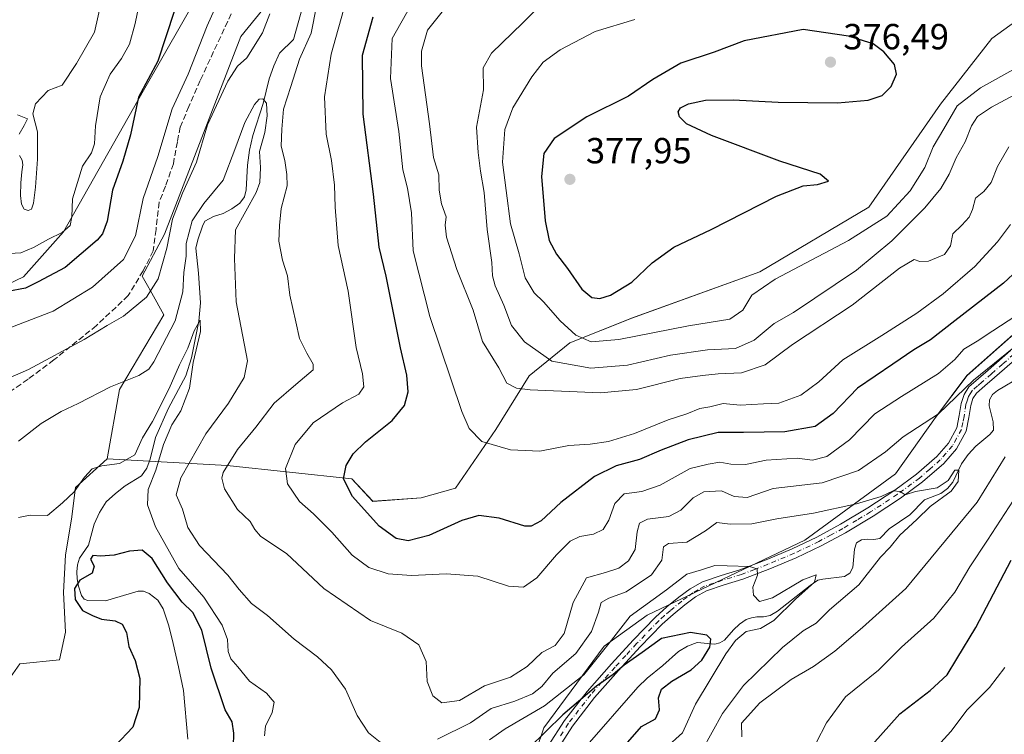
# Model space of a CAD drawing. Units: metres. Extents: x 577158 to 580614, y 4691846 to 4694198.
# Drawn here: x 578155 to 578427, y 4692350 to 4692547 of the extents above; entities that cross this region are included whole.
import ezdxf

# ---------------------------------------------------------------- set-up
doc = ezdxf.new("R2010")
doc.units = ezdxf.units.M
doc.header["$MEASUREMENT"] = 0
doc.linetypes.add('DGN Style 3', pattern=[2.307223, 1.648017, -0.659207])
doc.linetypes.add('DGN Style 4', pattern=[2.638475, 1.318413, -0.659207, 0.001648, -0.659207])
for name, color, linetype, lineweight in [('Arbolado forestal CxS', 92, 'Continuous', 0), ('Camino Cxs', 7, 'Continuous', 0), ('Camino eje', 30, 'DGN Style 4', 13), ('Corriente natural lineal', 142, 'Continuous', 13), ('Curva de nivel maestra', 30, 'Continuous', 30), ('Curva de nivel normal', 30, 'Continuous', 0), ('Espacio natural protegido', 121, 'Continuous', 13), ('Espacio natural protegido CxS', 121, 'Continuous', 0), ('Matorral CxS', 135, 'Continuous', 0), ('Prado CxS', 92, 'Continuous', 0), ('Punto de cota en terreno', 7, 'Continuous', 0), ('Rótulo de punto de cota en terreno', 7, 'Continuous', 0), ('Senda', 7, 'DGN Style 3', 0), ('Suelo desnudo CxS', 253, 'Continuous', 0)]:
    doc.layers.add(name, color=color, linetype=linetype, lineweight=lineweight)
doc.styles.add('Style-Arial', font='txt')

# ---------------------------------------------------------------- blocks, each defined once
blk = doc.blocks.new('*U11')
at = {"layer": 'Suelo desnudo CxS', "color": 253, "linetype": 'Continuous', "lineweight": 0}
for points in [[(578151.5259, 4692363.8441, 327.5087), (578155.3549, 4692369.3139, 327.654), (578166.2949, 4692370.4077, 326.4756), (578167.9359, 4692378.0657, 326.7756), (578167.3891, 4692389.0057, 327.3149), (578167.9361, 4692399.3983, 327.3846), (578169.5773, 4692409.2441, 329.1269), (578170.6713, 4692417.9959, 330.4886), (578179.4003, 4692425.9109, 331.0248), (578212.4723, 4692424.0917, 338.7051), (578246.8543, 4692420.3943, 349.9686), (578252.7061, 4692414.1673, 351.192), (578266.0261, 4692415.0939, 353.2278), (578275.4951, 4692417.8429, 353.0017), (578286.5793, 4692433.9717, 356.5717), (578295.7863, 4692448.7895, 362.0014), (578307.0225, 4692457.9311, 368.8728), (578324.0275, 4692464.6579, 373.2221), (578359.3217, 4692477.5035, 372.5047), (578389.4267, 4692495.3191, 373.4907), (578409.1391, 4692523.7105, 372.9182), (578423.3561, 4692541.8143, 373.7303), (578446.5193, 4692558.6559, 373.4013)], [(578685.6389, 4692657.9895, 365.0943), (578682.0907, 4692633.8645, 365.1031), (578668.6095, 4692615.4159, 365.1515), (578653.0783, 4692611.0179, 366.1487), (578651.2213, 4692599.2323, 365.2061), (578628.6055, 4692597.1375, 365.5792), (578611.6691, 4692587.2359, 364.6109), (578617.6733, 4692574.0219, 362.3811), (578605.4011, 4692554.0531, 360.5714), (578583.5391, 4692538.6605, 358.8564), (578524.6357, 4692516.7513, 354.3525), (578498.2055, 4692500.8855, 351.3433), (578452.1405, 4692480.4875, 344.8866), (578416.4773, 4692448.8841, 343.6979), (578407.8359, 4692437.2573, 341.5284), (578396.7381, 4692421.7623, 338.6148), (578371.7257, 4692403.4229, 333.1759), (578328.3427, 4692382.7757, 330.0854), (578316.4587, 4692374.2539, 333.629), (578299.7975, 4692351.6481, 328.4135), (578292.0391, 4692328.6015, 322.1041)]]:
    blk.add_polyline3d(points, dxfattribs=at)
blk = doc.blocks.new('5PATER')
at = {"layer": 'Prado CxS', "linetype": 'Continuous', "lineweight": 0}
h = blk.add_hatch(color=51, dxfattribs=at)
edge = h.paths.add_edge_path()
edge.add_ellipse((0, 0), major_axis=(-0.11, -0.111), ratio=0.999422, start_angle=0, end_angle=360)

msp = doc.modelspace()

# ---------------------------------------------------------------- linework, layer by layer
at = {"layer": 'Arbolado forestal CxS', "color": 92, "linetype": 'Continuous', "lineweight": 0}
for points in [[(578360.81, 4692620.08, 354.66), (578359.4, 4692620.49, 354.69), (578342.79, 4692615.82, 352.55), (578334.49, 4692613.49, 351.3), (578317.73, 4692608.77, 349.58), (578286.17, 4692599.19, 346.34), (578262.18, 4692592.31, 346.57), (578247.82, 4692581.19, 343.9), (578216.26, 4692542.37, 342.55), (578195.21, 4692487.9, 342.11), (578189.11, 4692476.33, 342.81), (578190.2, 4692474.36, 341.95), (578191.75, 4692471.59, 340.93), (578195.05, 4692465.65, 338.21), (578182.8, 4692445.05, 335.29), (578179.4, 4692425.91, 331.02)], [(578651.22, 4692599.23, 365.21), (578628.61, 4692597.14, 365.58), (578611.67, 4692587.24, 364.61), (578617.67, 4692574.02, 362.38), (578605.4, 4692554.05, 360.57), (578583.54, 4692538.66, 358.86), (578524.64, 4692516.75, 354.35), (578498.21, 4692500.89, 351.34), (578452.14, 4692480.49, 344.89), (578416.48, 4692448.88, 343.7), (578407.84, 4692437.26, 341.53), (578396.74, 4692421.76, 338.61), (578371.73, 4692403.42, 333.18), (578328.34, 4692382.78, 330.09), (578316.46, 4692374.25, 333.63), (578299.8, 4692351.65, 328.41), (578292.04, 4692328.6, 322.1)], [(578247.82, 4692581.19, 343.9), (578216.26, 4692542.37, 342.55), (578195.21, 4692487.9, 342.11), (578189.11, 4692476.33, 342.81), (578190.2, 4692474.36, 341.95), (578191.75, 4692471.59, 340.93), (578195.05, 4692465.65, 338.21), (578182.8, 4692445.05, 335.29), (578179.4, 4692425.91, 331.02), (578170.67, 4692418, 330.49), (578169.58, 4692409.24, 329.13), (578167.94, 4692399.4, 327.38), (578167.39, 4692389.01, 327.31), (578167.94, 4692378.07, 326.78), (578166.29, 4692370.41, 326.48), (578155.35, 4692369.31, 327.65), (578151.53, 4692363.84, 327.51)], [(578292.04, 4692328.6, 322.1), (578299.8, 4692351.65, 328.41), (578316.46, 4692374.25, 333.63), (578328.34, 4692382.78, 330.09), (578371.73, 4692403.42, 333.18), (578396.74, 4692421.76, 338.61), (578407.84, 4692437.26, 341.53), (578416.48, 4692448.88, 343.7), (578452.14, 4692480.49, 344.89)], [(578151.53, 4692363.84, 327.51), (578155.35, 4692369.31, 327.65), (578166.29, 4692370.41, 326.48), (578167.94, 4692378.07, 326.78), (578167.39, 4692389.01, 327.31), (578167.94, 4692399.4, 327.38), (578169.58, 4692409.24, 329.13), (578170.67, 4692418, 330.49), (578179.4, 4692425.91, 331.02)]]:
    msp.add_polyline3d(points, dxfattribs=at)
at = {"layer": 'Camino Cxs', "color": 7, "linetype": 'Continuous', "lineweight": 0}
for points in [[(578301.04, 4692346.7, 324.15), (578305.52, 4692353.7, 325.62), (578311.72, 4692361.72, 327.51), (578318.44, 4692369.32, 327.65), (578324.42, 4692375.85, 327.08), (578330.6, 4692382.18, 327.2), (578333.72, 4692385.02, 327.93), (578337, 4692387.69, 328.03), (578340.14, 4692390.05, 328.68), (578343.53, 4692391.97, 328.75), (578348.68, 4692393.68, 329.2), (578353.84, 4692395.24, 330.04), (578361.08, 4692398.04, 331.05), (578368.3, 4692401.06, 332.03), (578375.06, 4692404.31, 332.86), (578381.61, 4692407.85, 333.52), (578389.17, 4692412.39, 334.64), (578396.59, 4692417.25, 335.64), (578402.55, 4692421.65, 336.49), (578408.17, 4692426.53, 337.02), (578411.36, 4692430.21, 337.57), (578413.68, 4692434.47, 338.25), (578414.35, 4692437.82, 338.94), (578414.89, 4692441.19, 339.69), (578415.67, 4692443.64, 340.2), (578417, 4692445.73, 340.53), (578419.66, 4692448.04, 340.49), (578422.32, 4692450.34, 340.58), (578428.51, 4692455.77, 341.19)], [(578301.04, 4692346.7, 324.15), (578305.52, 4692353.7, 325.62), (578311.72, 4692361.72, 327.51), (578318.44, 4692369.32, 327.65), (578324.42, 4692375.85, 327.08), (578330.6, 4692382.18, 327.2), (578333.72, 4692385.02, 327.93), (578337, 4692387.69, 328.03), (578340.14, 4692390.05, 328.68), (578343.53, 4692391.97, 328.75), (578348.68, 4692393.68, 329.2), (578353.84, 4692395.24, 330.04), (578361.08, 4692398.04, 331.05), (578368.3, 4692401.06, 332.03), (578375.06, 4692404.31, 332.86), (578381.61, 4692407.85, 333.52), (578389.17, 4692412.39, 334.64), (578396.59, 4692417.25, 335.64), (578402.55, 4692421.65, 336.49), (578408.17, 4692426.53, 337.02), (578411.36, 4692430.21, 337.57), (578413.68, 4692434.47, 338.25), (578414.35, 4692437.82, 338.94), (578414.89, 4692441.19, 339.69), (578415.67, 4692443.64, 340.2), (578417, 4692445.73, 340.53), (578419.66, 4692448.04, 340.49), (578422.32, 4692450.34, 340.58), (578428.51, 4692455.77, 341.19)], [(578430.28, 4692453.76, 340.05), (578424.07, 4692448.32, 339.31), (578421.41, 4692446.02, 339.2), (578419.06, 4692443.97, 339.19), (578418.12, 4692442.5, 338.77), (578417.51, 4692440.57, 338.53), (578416.99, 4692437.34, 338.14), (578416.22, 4692433.55, 337.72), (578413.58, 4692428.67, 336.98), (578410.07, 4692424.64, 336.51), (578404.22, 4692419.55, 336.05), (578398.12, 4692415.05, 335.2), (578390.59, 4692410.12, 334.21), (578382.94, 4692405.52, 333.18), (578376.27, 4692401.92, 332.38), (578369.4, 4692398.62, 331.52), (578362.08, 4692395.56, 330.73), (578354.71, 4692392.7, 329.37), (578349.49, 4692391.12, 328.69), (578344.62, 4692389.51, 328.14), (578341.61, 4692387.81, 327.5), (578338.66, 4692385.58, 327.32), (578335.47, 4692382.98, 326.74), (578332.46, 4692380.25, 326.16), (578326.37, 4692374.01, 325.8), (578320.43, 4692367.53, 325.75), (578313.78, 4692360.01, 325.5), (578307.71, 4692352.16, 324.06), (578303.32, 4692345.29, 323.29)], [(578430.28, 4692453.76, 340.05), (578424.07, 4692448.32, 339.31), (578421.41, 4692446.02, 339.2), (578419.06, 4692443.97, 339.19), (578418.12, 4692442.5, 338.77), (578417.51, 4692440.57, 338.53), (578416.99, 4692437.34, 338.14), (578416.22, 4692433.55, 337.72), (578413.58, 4692428.67, 336.98), (578410.07, 4692424.64, 336.51), (578404.22, 4692419.55, 336.05), (578398.12, 4692415.05, 335.2), (578390.59, 4692410.12, 334.21), (578382.94, 4692405.52, 333.18), (578376.27, 4692401.92, 332.38), (578369.4, 4692398.62, 331.52), (578362.08, 4692395.56, 330.73), (578354.71, 4692392.7, 329.37), (578349.49, 4692391.12, 328.69), (578344.62, 4692389.51, 328.14), (578341.61, 4692387.81, 327.5), (578338.66, 4692385.58, 327.32), (578335.47, 4692382.98, 326.74), (578332.46, 4692380.25, 326.16), (578326.37, 4692374.01, 325.8), (578320.43, 4692367.53, 325.75), (578313.78, 4692360.01, 325.5), (578307.71, 4692352.16, 324.06), (578303.32, 4692345.29, 323.29)]]:
    msp.add_polyline3d(points, dxfattribs=at)
at = {"layer": 'Camino eje', "color": 30, "linetype": 'DGN Style 4', "lineweight": 13}
msp.add_polyline3d([(578429.4, 4692454.77, 340.58), (578426.3, 4692452.05, 340.14), (578423.2, 4692449.33, 339.89), (578420.54, 4692447.03, 339.76), (578419.36, 4692446.01, 339.84), (578418.03, 4692444.85, 339.77), (578417.37, 4692443.81, 339.49), (578416.9, 4692443.07, 339.38), (578416.51, 4692441.85, 339.17), (578416.2, 4692440.88, 339.09), (578415.67, 4692437.58, 338.52), (578415.34, 4692435.91, 338.28), (578414.95, 4692434.01, 337.96), (578413.63, 4692431.57, 337.57), (578412.47, 4692429.44, 337.21), (578410.72, 4692427.43, 336.97), (578409.12, 4692425.59, 336.74), (578406.2, 4692423.04, 336.36), (578403.39, 4692420.6, 336.26), (578397.36, 4692416.15, 335.31), (578389.88, 4692411.26, 334.4), (578386.1, 4692408.99, 333.93), (578382.28, 4692406.69, 333.27), (578379, 4692404.92, 333.03), (578375.67, 4692403.12, 332.53), (578368.85, 4692399.84, 331.75), (578361.58, 4692396.8, 330.79), (578357.96, 4692395.4, 330.37), (578354.28, 4692393.97, 329.68), (578349.09, 4692392.4, 328.69), (578346.65, 4692391.6, 328.54), (578344.08, 4692390.74, 328.41), (578342.38, 4692389.78, 328.1), (578340.88, 4692388.93, 328.04), (578339.31, 4692387.75, 327.69), (578337.83, 4692386.64, 327.49), (578334.6, 4692384, 327.26), (578333.09, 4692382.64, 326.65), (578331.53, 4692381.22, 326.63), (578325.4, 4692374.93, 326.4), (578322.41, 4692371.67, 326.27), (578319.44, 4692368.43, 326.65), (578312.75, 4692360.87, 326.47), (578306.62, 4692352.93, 324.75), (578304.38, 4692349.43, 324.27)], dxfattribs=at)
at = {"layer": 'Corriente natural lineal', "color": 142, "linetype": 'Continuous', "lineweight": 13}
for points in [[(578235.52, 4692558.42, 339.74), (578230.83, 4692541.54, 337.96), (578226.93, 4692537.83, 337.34), (578225.33, 4692534.34, 337.16), (578224.11, 4692530.73, 337.16), (578222.45, 4692523.94, 336.29), (578219.56, 4692515.11, 335.27), (578218.71, 4692511.03, 334.93), (578218.09, 4692506.92, 334.49), (578217.77, 4692500.13, 333.33), (578217.25, 4692498.15, 333), (578216.04, 4692496.42, 333.38), (578213.77, 4692494.83, 333.59), (578211.37, 4692493.61, 333.6), (578208.73, 4692492.79, 334.06), (578206.38, 4692491.43, 334.89), (578205.71, 4692490.05, 335.06), (578204.41, 4692486.34, 335.41), (578203.88, 4692484.01, 335.75), (578204.59, 4692477.1, 334.6), (578205.16, 4692468.9, 332.88), (578204.74, 4692463.87, 332.71), (578202.7, 4692453.76, 331.45), (578201.13, 4692448.81, 330.78), (578196.33, 4692439.91, 330.75), (578192.75, 4692431.78, 330.1), (578191.28, 4692425.77, 329.36), (578190.36, 4692423.33, 329.19), (578188.91, 4692421.22, 329.09), (578184.43, 4692418.41, 328.36), (578181.69, 4692416.36, 327.84), (578179.18, 4692413.99, 327.44), (578177.28, 4692411.07, 326.73), (578175.85, 4692407.85, 326.54), (578174.32, 4692402.09, 325.91), (578171.82, 4692398.5, 325.67), (578171.28, 4692396.63, 325.67), (578171.05, 4692394.73, 325.84), (578171.11, 4692392.75, 325.9), (578171.5, 4692390.76, 325.74), (578172.35, 4692388.19, 325.33), (578173.04, 4692387.2, 325.12), (578174.06, 4692386.79, 324.87), (578178.99, 4692386.73, 323.51), (578188.01, 4692389.42, 322.05), (578189.48, 4692389.42, 321.99), (578190.96, 4692388.78, 321.7), (578193.35, 4692386.93, 321.46), (578194.86, 4692384.55, 321.61), (578196.38, 4692379.79, 320.98), (578197.61, 4692374.95, 320.74), (578199.12, 4692368.51, 321.55), (578200.43, 4692362.02, 320.93), (578201.64, 4692348.52, 320.59)], [(578431.44, 4692448.59, 339.06), (578424.88, 4692444.71, 338.88), (578423.5, 4692443.64, 338.73), (578422.64, 4692442.21, 338.44), (578422.6, 4692440.55, 338.3), (578423.66, 4692436.13, 337.85), (578423.79, 4692433.76, 337.31), (578422.79, 4692432.59, 336.87), (578418.92, 4692429.35, 337), (578416.81, 4692427.06, 336.71), (578414.96, 4692424.55, 336.53), (578412.59, 4692419.43, 335.85), (578411.07, 4692417.74, 335.53), (578409.26, 4692416.36, 335.39), (578404.78, 4692414.57, 334.94), (578400.75, 4692410.47, 334.57), (578394.99, 4692406.57, 333.88), (578392.43, 4692403.88, 333.14), (578390.76, 4692403.66, 333.06), (578389.04, 4692403.69, 333.03), (578387.38, 4692403.52, 332.96), (578386.03, 4692402.73, 332.81), (578385.5, 4692401.01, 332.74), (578385, 4692395.94, 332.78), (578384.18, 4692394.35, 332.74), (578382.7, 4692393.45, 332.43), (578376.76, 4692392.74, 331.4), (578375.4, 4692392.42, 331.19), (578373.25, 4692390.99, 330.83), (578364.19, 4692383.89, 329.81), (578362.22, 4692382.63, 329.31), (578360.41, 4692382.33, 329.18), (578358.51, 4692382.31, 329.04), (578357.04, 4692382.03, 329.03), (578355.63, 4692381.54, 329.09), (578353.78, 4692380.26, 329.06), (578352.11, 4692378.73, 328.78), (578349.61, 4692375.91, 328.2), (578348.33, 4692375.15, 327.63), (578346.92, 4692374.76, 326.96), (578342.12, 4692375.27, 325.6), (578339.42, 4692374.26, 325.01), (578336.94, 4692372.71, 324.57), (578332.59, 4692368.87, 324.2), (578328.3, 4692365.35, 323.78), (578325.72, 4692362.88, 323.27), (578311.15, 4692346.15, 322.28)]]:
    msp.add_polyline3d(points, dxfattribs=at)
at = {"layer": 'Curva de nivel maestra', "color": 30, "linetype": 'Continuous', "lineweight": 30, "flags": 128}
for points, elevation in [([(578197.9, 4692549.3), (578193.37, 4692535.63), (578188.04, 4692525.63), (578185.87, 4692515.3), (578183.78, 4692507.97), (578180.86, 4692499.97), (578179.39, 4692491.46), (578178.17, 4692488), (578176.64, 4692486.18), (578167.82, 4692478.71), (578160.39, 4692474.71), (578156.93, 4692473.01), (578152.07, 4692472.1)], 350), ([(578438.38, 4692485.41), (578426.56, 4692474.38), (578413.08, 4692463.96), (578406.4, 4692458.72), (578401.78, 4692456), (578396.04, 4692451.97), (578386.29, 4692445.41), (578379.62, 4692438.4), (578374.62, 4692434.85), (578366.29, 4692433.38), (578354.86, 4692433.16), (578347.91, 4692433.18), (578339.61, 4692431.09), (578332.15, 4692428.31), (578326.16, 4692425.72), (578319.77, 4692423.97), (578313.76, 4692421.05), (578304.52, 4692413.82), (578299.1, 4692408.78), (578296.33, 4692407.31), (578294.57, 4692407.3), (578287.49, 4692409.51), (578281.88, 4692410.23), (578277.2, 4692408.88), (578268.1, 4692404.78), (578262.37, 4692403.28), (578259.08, 4692403.92), (578254.37, 4692407.29), (578247.06, 4692415.51), (578244.61, 4692420.35), (578245.34, 4692424.07), (578247.27, 4692427.31), (578250.63, 4692430.56), (578258.02, 4692436.48), (578261.39, 4692440.64), (578262.44, 4692444.35), (578262.08, 4692448.97), (578260.33, 4692456.47), (578256.35, 4692476.3), (578254.45, 4692484.28), (578252.84, 4692498.91), (578250.03, 4692520.95), (578249.8, 4692537.22), (578252.78, 4692547.86)], 350), ([(578315.28, 4692470.16), (578318.2, 4692471.01), (578324.07, 4692474.65), (578329.72, 4692479.98), (578335.69, 4692484.25), (578345.96, 4692489.2), (578363.96, 4692498.37), (578371.29, 4692501.21), (578375.29, 4692501.54), (578378.3, 4692502.5), (578376.01, 4692504.44), (578364.84, 4692507.98), (578346.04, 4692515.05), (578339.13, 4692518.3), (578337.23, 4692520.2), (578336.82, 4692521.62), (578337.52, 4692522.73), (578339.74, 4692523.8), (578344.43, 4692524.83), (578352.04, 4692524.95), (578364.42, 4692524.24), (578380.79, 4692524.13), (578389.24, 4692524.86), (578393.12, 4692526.15), (578395.6, 4692528.59), (578397.06, 4692532.03), (578396.49, 4692534.71), (578393.59, 4692538.21), (578390.64, 4692540.37), (578383.83, 4692542.5), (578371.29, 4692544.3), (578355.06, 4692541.16), (578346.78, 4692538.04), (578337.62, 4692535.08), (578329.84, 4692530.55), (578323.11, 4692525.98), (578311.71, 4692520.21), (578302.66, 4692514.27), (578299.81, 4692510.13), (578299.21, 4692503.82), (578300.17, 4692491.56), (578301.29, 4692486.12), (578303.32, 4692482.37), (578306.35, 4692478.36), (578310.33, 4692472.67), (578313.08, 4692470.4), (578315.28, 4692470.16)], 375), ([(578214.28, 4692346.58), (578214.34, 4692350.22), (578213.9, 4692353.37), (578211.92, 4692356.66), (578208.06, 4692368.11), (578205.49, 4692378.64), (578203.08, 4692383.5), (578200.14, 4692386.33), (578196.02, 4692391.7), (578191.86, 4692398.42), (578189.03, 4692400.73), (578185.54, 4692400.46), (578181.36, 4692399.31), (578177.63, 4692399.01), (578175.47, 4692399.23), (578174.8, 4692398.18), (578175.86, 4692396.31), (578175.26, 4692394.33), (578171.92, 4692392.39), (578170.44, 4692390.15), (578170.62, 4692387.13), (578172.66, 4692384.01), (578175.42, 4692382.64), (578177.86, 4692381.68), (578181.65, 4692381.2), (578183.57, 4692380.3), (578184.74, 4692377.97), (578185.38, 4692374.1), (578187.16, 4692370.26), (578188.41, 4692365.31), (578188.28, 4692357.29), (578186.49, 4692351.88), (578181.63, 4692346.7)], 325), ([(578390.29, 4692347), (578397.96, 4692355.55), (578406.3, 4692361.94), (578411.03, 4692366.34), (578413.68, 4692370.68), (578418.87, 4692379.32), (578428.69, 4692397.98)], 350), ([(578322.34, 4692346.98), (578326.7, 4692352.04), (578330.57, 4692354.21), (578331.66, 4692356.62), (578331.46, 4692359.98), (578332.23, 4692362.31), (578335.11, 4692364.59), (578340.47, 4692367.71), (578343.4, 4692370.39), (578345.54, 4692373.93), (578345.89, 4692376.13), (578344.74, 4692377.29), (578340.29, 4692378), (578332.29, 4692376.34), (578326.96, 4692372.49), (578321.96, 4692369.01), (578318.96, 4692366.39), (578314.29, 4692363.21), (578305.08, 4692355.26), (578295.68, 4692346.11)], 325)]:
    msp.add_lwpolyline(points, dxfattribs=dict(at, elevation=elevation))
at = {"layer": 'Curva de nivel normal', "color": 30, "linetype": 'Continuous', "lineweight": 0, "flags": 128}
for points, elevation in [([(578151.04, 4692482.44), (578155.66, 4692482.73), (578159.1, 4692484.17), (578163.24, 4692486.52), (578167, 4692488.29), (578169.2, 4692490.28), (578169.68, 4692492.63), (578169.91, 4692497.63), (578172.6, 4692506.63), (578175.12, 4692510.3), (578175.96, 4692512.75), (578176.2, 4692517.76), (578177.45, 4692525.75), (578180.24, 4692531.97), (578183.42, 4692536.3), (578185.56, 4692540.3), (578187.11, 4692545.96), (578189.72, 4692558.46)], 355), ([(578211.49, 4692555.43), (578206.98, 4692545.33), (578201.72, 4692532.02), (578197.38, 4692522.43), (578193.41, 4692509.34), (578189.38, 4692497.72), (578187.19, 4692487.44), (578183.96, 4692480.92), (578175.36, 4692473.23), (578164.56, 4692466.67), (578151.42, 4692461.56)], 345), ([(578155.3, 4692509.53), (578156.03, 4692508.3), (578156.2, 4692506.97), (578155.91, 4692505.08), (578155.58, 4692502.07), (578155.51, 4692498.58), (578155.81, 4692496.13), (578156.58, 4692494.81), (578157.62, 4692494.4), (578158.52, 4692494.81), (578159.14, 4692496.41), (578159.69, 4692500.8), (578160.2, 4692508.57), (578160.21, 4692516.08), (578158.97, 4692521.03), (578159.63, 4692523.85), (578163.13, 4692527.48), (578167.03, 4692528.99), (578171, 4692534.92), (578175.94, 4692543.58), (578177.73, 4692551.74)], 360), ([(578429.95, 4692465.33), (578423.61, 4692461.25), (578419.28, 4692458.34), (578415.61, 4692456.11), (578413.1, 4692453.26), (578408.58, 4692449.45), (578398.45, 4692443.13), (578391.07, 4692438.35), (578384.08, 4692431.09), (578377.88, 4692426.52), (578373.89, 4692425.51), (578369.69, 4692426.04), (578361.15, 4692425.49), (578355.44, 4692424.36), (578351.41, 4692424.38), (578348.3, 4692424.96), (578345.13, 4692424.41), (578340.18, 4692423.25), (578331.87, 4692418.64), (578326.85, 4692416.87), (578321.96, 4692416.21), (578319.36, 4692413.56), (578317.75, 4692408.94), (578316.21, 4692406.4), (578313.52, 4692405.07), (578309.72, 4692404.49), (578307.06, 4692403.18), (578303.35, 4692399.44), (578297.86, 4692393.03), (578294.2, 4692390.52), (578290.09, 4692390.76), (578281.6, 4692393.57), (578272.86, 4692394.2), (578263.36, 4692393.7), (578256.93, 4692394.18), (578251.58, 4692395.92), (578246.94, 4692399.36), (578241.32, 4692405.7), (578236.34, 4692410.68), (578232.48, 4692414.16), (578229.15, 4692419.04), (578228.61, 4692423.19), (578231.23, 4692429.87), (578236.25, 4692435.87), (578244.3, 4692441.36), (578248.82, 4692443.77), (578250.17, 4692445.74), (578249.79, 4692449.33), (578248.08, 4692456.57), (578245.84, 4692472.19), (578243.14, 4692484.77), (578242.29, 4692495.36), (578242.08, 4692501.41), (578241.23, 4692508.19), (578239.83, 4692515.49), (578239.32, 4692525.77), (578241.21, 4692537.57), (578245.26, 4692551.96)], 345), ([(578273.24, 4692551.04), (578267.71, 4692544.16), (578266.09, 4692538.37), (578266.12, 4692534.3), (578268.32, 4692518.3), (578269.41, 4692508.98), (578270.89, 4692504.26), (578270.97, 4692499.97), (578271.6, 4692496.27), (578272.87, 4692492.67), (578272.63, 4692490.31), (578272.96, 4692487.02), (578275.8, 4692478.15), (578280.3, 4692466.91), (578282.9, 4692458.27), (578287.44, 4692450.98), (578289.6, 4692446.77), (578292.26, 4692445.4), (578296.01, 4692444.94), (578315.4, 4692444.1), (578325.36, 4692445.03), (578337.38, 4692448.02), (578343.56, 4692448.84), (578347.86, 4692449.31), (578354.28, 4692449.66), (578360.86, 4692451.8), (578368.33, 4692457.47), (578384.81, 4692468.3), (578397.83, 4692478.45), (578401.95, 4692480.86), (578403.43, 4692480.32), (578405.9, 4692480.46), (578410.24, 4692482.26), (578411.93, 4692484.63), (578412.56, 4692487.96), (578415.06, 4692490.34), (578417.08, 4692492.54), (578417.99, 4692494.69), (578418.85, 4692497.84), (578421.14, 4692499.68), (578423.16, 4692502.1), (578424.89, 4692506.53), (578427.97, 4692511.97)], 360), ([(578300.39, 4692552.51), (578293.99, 4692546.19), (578285.35, 4692537.77), (578283.12, 4692533.74), (578283.16, 4692527.71), (578281.28, 4692517.4), (578281.71, 4692510.44), (578282.33, 4692505.23), (578283.4, 4692499.41), (578284.18, 4692489.19), (578285.47, 4692480.1), (578285.7, 4692476.39), (578286.43, 4692473.63), (578288.76, 4692468.3), (578290.9, 4692462.7), (578294.44, 4692458.16), (578302.02, 4692452.85), (578312.77, 4692450.91), (578322.88, 4692451.7), (578334.77, 4692454.49), (578344.96, 4692456), (578352.62, 4692456.3), (578357.79, 4692458.66), (578363.27, 4692463.19), (578368.66, 4692466.3), (578386.04, 4692477.92), (578395.76, 4692485.99), (578404.87, 4692495.18), (578409.29, 4692500.43), (578411.6, 4692504.45), (578413.5, 4692508.91), (578415.94, 4692513.32), (578417.74, 4692517.78), (578419.34, 4692520.3), (578423.19, 4692522.92), (578432.35, 4692527.79)], 365), ([(578224.25, 4692548.65), (578222.28, 4692543.42), (578217.92, 4692536.52), (578215.36, 4692534.21), (578212.69, 4692530.12), (578207.11, 4692518.05), (578204.04, 4692507.7), (578200.15, 4692499.18), (578197.43, 4692492.05), (578195.9, 4692484.01), (578193.46, 4692475.58), (578190.3, 4692470.45), (578183.97, 4692465.23), (578179.42, 4692462.69), (578173.12, 4692458.85), (578157.76, 4692450.58), (578149.86, 4692447.18)], 340), ([(578429.4, 4692456.6), (578418.3, 4692447.61), (578408.62, 4692438.31), (578398.92, 4692431.98), (578394.04, 4692427.83), (578386.6, 4692422.72), (578376.52, 4692419.3), (578363.06, 4692417.75), (578355.84, 4692415.2), (578352.31, 4692415.53), (578348.79, 4692417.06), (578343.96, 4692416.81), (578340.96, 4692415.14), (578337.62, 4692411.72), (578334.29, 4692410.01), (578328.41, 4692409.23), (578326.15, 4692408.17), (578325.54, 4692405.76), (578325.03, 4692400.91), (578323.18, 4692397.8), (578320.48, 4692395.73), (578316.85, 4692394.57), (578311.56, 4692393.07), (578307.9, 4692386.3), (578305.38, 4692377.72), (578302.98, 4692374.44), (578299.27, 4692372.5), (578295.18, 4692368.62), (578290.6, 4692365.63), (578283.44, 4692363.24), (578276.52, 4692359.23), (578271.69, 4692358.56), (578269.2, 4692360.5), (578267.68, 4692364.44), (578267.34, 4692370.02), (578265.39, 4692374.6), (578260.67, 4692377.76), (578252.01, 4692381.28), (578239.18, 4692390.09), (578228.84, 4692399.75), (578224.85, 4692402.48), (578221.72, 4692404.53), (578220.13, 4692406.4), (578218.87, 4692408.57), (578215.32, 4692411.9), (578211.79, 4692417.61), (578211.02, 4692420.58), (578211.4, 4692422.15), (578215.36, 4692428.46), (578220.43, 4692434.6), (578225.5, 4692441.26), (578231.42, 4692446.37), (578236.25, 4692450.49), (578236.22, 4692451.98), (578234.48, 4692455.03), (578232.45, 4692459.12), (578231.46, 4692463.7), (578229.76, 4692471.06), (578229.18, 4692476.36), (578227.75, 4692480.67), (578226.72, 4692485.97), (578226.96, 4692490.3), (578227.36, 4692494.97), (578229.02, 4692501.23), (578228.96, 4692504.35), (578228.45, 4692508.18), (578227.41, 4692512.18), (578227.57, 4692516.85), (578228.06, 4692522.37), (578230.08, 4692528.63), (578232.48, 4692536.14), (578235.7, 4692543.32), (578237.14, 4692550.8)], 340), ([(578263.16, 4692550.94), (578257.99, 4692541.89), (578257.5, 4692530.84), (578259.82, 4692516.23), (578260.97, 4692505.63), (578262.24, 4692500.6), (578263.31, 4692493.79), (578263.78, 4692483.3), (578268.35, 4692465.2), (578277.24, 4692438.95), (578279.27, 4692434.24), (578282.69, 4692430.71), (578290.66, 4692428.34), (578298.75, 4692428.05), (578306.75, 4692429.56), (578312.6, 4692429.94), (578317.66, 4692430.72), (578324.79, 4692432.86), (578334.08, 4692436.66), (578339.26, 4692438.35), (578342.85, 4692439.78), (578345.6, 4692440.28), (578349.29, 4692441.12), (578353.96, 4692440.68), (578360.37, 4692441.03), (578364.61, 4692441.28), (578370.7, 4692443.43), (578375.62, 4692447.14), (578382.29, 4692453.23), (578392.96, 4692459.9), (578402.62, 4692466.06), (578409.95, 4692471.39), (578418.66, 4692478.99), (578424.91, 4692485.79), (578428.5, 4692490.54)], 355), ([(578324.89, 4692547.13), (578313.92, 4692543.76), (578304.33, 4692538.74), (578299.62, 4692535.28), (578296.46, 4692531.28), (578291.27, 4692522.69), (578289.04, 4692516.72), (578288.38, 4692507.72), (578289.4, 4692499.91), (578290.66, 4692490.68), (578292.97, 4692482.48), (578294.67, 4692475.82), (578297.11, 4692471.69), (578299.71, 4692469.2), (578304.29, 4692463.97), (578308.64, 4692459.98), (578312.86, 4692458.2), (578320.48, 4692458.82), (578339.72, 4692462.55), (578351.08, 4692464.46), (578354.68, 4692466.87), (578357.18, 4692471.08), (578363.62, 4692475.42), (578383.8, 4692486.15), (578394.34, 4692492.86), (578400.8, 4692499.87), (578404.86, 4692506.28), (578407.13, 4692511.97), (578410.09, 4692516.89), (578413.75, 4692523.28), (578420.19, 4692528.28), (578429.91, 4692533.69)], 370), ([(578255.62, 4692347.02), (578251.44, 4692350.28), (578248.36, 4692355.06), (578245.12, 4692362.32), (578241.28, 4692367.72), (578237.39, 4692371.28), (578231, 4692376.17), (578223.63, 4692382.7), (578219.21, 4692385.95), (578215.79, 4692389.81), (578212.66, 4692393.8), (578204.84, 4692401.99), (578201.62, 4692406.93), (578200.22, 4692412.01), (578198.43, 4692415.98), (578199.72, 4692420.68), (578206.64, 4692432.78), (578212.91, 4692441.24), (578217.19, 4692448.31), (578218.12, 4692452.93), (578214.96, 4692469.2), (578214.55, 4692481.2), (578214.82, 4692489.04), (578220.46, 4692499.32), (578221.48, 4692502.16), (578221.69, 4692506.3), (578221.45, 4692510.69), (578222.85, 4692515.91), (578223.56, 4692520.56), (578223.38, 4692524.05), (578222.37, 4692525.21), (578221.33, 4692525.15), (578220.06, 4692523.6), (578217.36, 4692518.67), (578214.61, 4692511.24), (578211.45, 4692502.76), (578206.04, 4692496.31), (578202.9, 4692491.55), (578201.21, 4692485.3), (578201.18, 4692481.8), (578200.53, 4692477.29), (578200.26, 4692471.96), (578198.16, 4692463.94), (578192.3, 4692452.65), (578190.89, 4692450.62), (578188.2, 4692448.86), (578180.36, 4692445.77), (578171.43, 4692441.14), (578166.78, 4692438.93), (578161.22, 4692435.62), (578155, 4692430.78)], 335), ([(578154.68, 4692520.77), (578157.43, 4692519.71), (578156.51, 4692517.81), (578155.19, 4692515.42)], 360), ([(578154.94, 4692409.74), (578158.17, 4692410.33), (578163, 4692410.3), (578167.09, 4692413.8), (578170.35, 4692416.81), (578173.15, 4692420.82), (578175.3, 4692423.11), (578177.93, 4692424), (578182.86, 4692424.61), (578187.05, 4692426.98), (578189.19, 4692431.7), (578191.91, 4692436.23), (578196.55, 4692445.33), (578199.38, 4692451.81), (578201.71, 4692456.43), (578203.4, 4692461.17), (578205.04, 4692464.19), (578205.13, 4692461.04), (578203.17, 4692452.43), (578202.16, 4692445.43), (578199.75, 4692439.09), (578197.28, 4692435.23), (578194.94, 4692429.87), (578192.82, 4692422.8), (578190.69, 4692417.42), (578190.54, 4692413.22), (578192.75, 4692407.09), (578199.14, 4692395.65), (578206.06, 4692387.72), (578211.1, 4692380.04), (578212.6, 4692376.08), (578212.82, 4692372.71), (578213.54, 4692370.7), (578215.43, 4692368.49), (578218.63, 4692364.55), (578223.38, 4692361.26), (578225.45, 4692358.8), (578224.91, 4692355.96), (578223.09, 4692352.11), (578222.83, 4692349.51)], 330), ([(578354.42, 4692349.17), (578354.27, 4692352.94), (578359.34, 4692358.62), (578368.02, 4692365.05), (578374.17, 4692368.58), (578380.08, 4692372.83), (578387.64, 4692379.38), (578399.57, 4692390.16), (578419.28, 4692413.98), (578427.01, 4692426.48)], 340), ([(578343.4, 4692345.35), (578349.04, 4692355.61), (578354.9, 4692363.38), (578365.62, 4692373.86), (578371.28, 4692378.41), (578374.92, 4692380.59), (578378.61, 4692384.26), (578386.62, 4692391.1), (578392.62, 4692398.74), (578395.29, 4692401.57), (578397.96, 4692404.79), (578402.62, 4692409.14), (578406.28, 4692412.76), (578412.08, 4692416.96), (578414.04, 4692419.61), (578414.25, 4692422.79), (578413.16, 4692422.78), (578411.28, 4692419.89), (578408.28, 4692417.93), (578402.29, 4692416.88), (578399.42, 4692415.97), (578398.01, 4692416.88), (578396.16, 4692417.04), (578392.81, 4692415.52), (578386.01, 4692413.48), (578374.16, 4692410.93), (578364.01, 4692409.32), (578357.19, 4692407.93), (578351.22, 4692407.89), (578347.47, 4692408.3), (578344.43, 4692406.04), (578339.24, 4692402.86), (578334.2, 4692402.56), (578332.83, 4692401.62), (578332.36, 4692397.9), (578329.51, 4692393.88), (578322.48, 4692389.18), (578317.7, 4692387.5), (578315.6, 4692386.29), (578314.88, 4692383.59), (578312.97, 4692378.26), (578308.63, 4692372.22), (578302.29, 4692366.73), (578299.29, 4692363.08), (578296.7, 4692361.06), (578291.86, 4692359.05), (578285.29, 4692357.01), (578279.63, 4692353.02), (578270.46, 4692348.6)], 335), ([(578374.86, 4692347.53), (578377.76, 4692353.08), (578382.95, 4692360.27), (578392.04, 4692367.55), (578398.46, 4692373.9), (578407.3, 4692381.92), (578413.1, 4692389.1), (578417.28, 4692396.09), (578422.16, 4692403.43), (578429.28, 4692414.47)], 345), ([(578284.86, 4692348.37), (578289.12, 4692351.38), (578300.02, 4692357.73), (578310.8, 4692366.33), (578317.84, 4692375.03), (578323.59, 4692382.49), (578333.64, 4692389.73), (578339.26, 4692394.1), (578343.29, 4692395.24), (578346.96, 4692396.5), (578350.38, 4692396.36), (578356.53, 4692396.2), (578358.61, 4692395.58), (578358.71, 4692393.84), (578357.46, 4692390.51), (578357.59, 4692388.26), (578359.3, 4692386.57), (578362.89, 4692387.56), (578371.19, 4692392.54), (578374.88, 4692393.86), (578374.4, 4692391.85), (578369.2, 4692387.14), (578363.26, 4692381.28), (578359.54, 4692379.06), (578355.57, 4692378.28), (578352.69, 4692375.82), (578350.03, 4692372.09), (578341.67, 4692358.22), (578338.05, 4692350.31), (578333.4, 4692346.07)], 330), ([(578426.94, 4692368.32), (578422.64, 4692362.82), (578416.51, 4692356.67), (578412, 4692350.71), (578404.6, 4692342.51)], 355)]:
    msp.add_lwpolyline(points, dxfattribs=dict(at, elevation=elevation))
at = {"layer": 'Espacio natural protegido', "color": 121, "linetype": 'Continuous', "lineweight": 13, "flags": 128}
msp.add_lwpolyline([(578084.73, 4692441.9), (578156.37, 4692476.14), (578167.38, 4692488.53), (578189.45, 4692527.54), (578205.72, 4692555.98), (578222.12, 4692584.03), (578238.33, 4692600.77), (578250.11, 4692611.89), (578263.69, 4692619.72), (578277.66, 4692626.41), (578304.89, 4692629.11), (578334.81, 4692631.18), (578359.22, 4692636.78), (578386.93, 4692645.71), (578420.23, 4692657.84)], dxfattribs=at)
at = {"layer": 'Espacio natural protegido CxS', "color": 121, "linetype": 'Continuous', "lineweight": 0, "flags": 128}
msp.add_lwpolyline([(578084.73, 4692441.9), (578156.37, 4692476.14), (578167.38, 4692488.53), (578189.45, 4692527.54), (578205.72, 4692555.98), (578222.12, 4692584.03), (578238.33, 4692600.77), (578250.11, 4692611.89), (578263.69, 4692619.72), (578277.66, 4692626.41), (578304.89, 4692629.11), (578334.81, 4692631.18), (578359.22, 4692636.78), (578386.93, 4692645.71), (578420.23, 4692657.84)], dxfattribs=at)
at = {"layer": 'Matorral CxS', "color": 135, "linetype": 'Continuous', "lineweight": 0}
for points in [[(578360.81, 4692620.08, 354.66), (578359.4, 4692620.49, 354.69), (578342.79, 4692615.82, 352.55), (578334.49, 4692613.49, 351.3), (578317.73, 4692608.77, 349.58), (578286.17, 4692599.19, 346.34), (578262.18, 4692592.31, 346.57), (578247.82, 4692581.19, 343.9), (578216.26, 4692542.37, 342.55), (578195.21, 4692487.9, 342.11), (578189.11, 4692476.33, 342.81), (578190.2, 4692474.36, 341.95), (578191.75, 4692471.59, 340.93), (578195.05, 4692465.65, 338.21), (578182.8, 4692445.05, 335.29), (578179.4, 4692425.91, 331.02)], [(578446.52, 4692558.66, 373.4), (578423.36, 4692541.81, 373.73), (578409.14, 4692523.71, 372.92), (578389.43, 4692495.32, 373.49), (578359.32, 4692477.5, 372.5), (578324.03, 4692464.66, 373.22), (578307.02, 4692457.93, 368.87), (578295.79, 4692448.79, 362), (578286.58, 4692433.97, 356.57), (578275.5, 4692417.84, 353), (578266.03, 4692415.09, 353.23), (578252.71, 4692414.17, 351.19), (578246.85, 4692420.39, 349.97), (578212.47, 4692424.09, 338.71), (578179.4, 4692425.91, 331.02), (578182.8, 4692445.05, 335.29), (578195.05, 4692465.65, 338.21), (578191.75, 4692471.59, 340.93), (578190.2, 4692474.36, 341.95), (578189.11, 4692476.33, 342.81), (578195.21, 4692487.9, 342.11), (578216.26, 4692542.37, 342.55), (578247.82, 4692581.19, 343.9)], [(578179.4, 4692425.91, 331.02), (578212.47, 4692424.09, 338.71), (578246.85, 4692420.39, 349.97), (578252.71, 4692414.17, 351.19), (578266.03, 4692415.09, 353.23), (578275.5, 4692417.84, 353), (578286.58, 4692433.97, 356.57), (578295.79, 4692448.79, 362), (578307.02, 4692457.93, 368.87), (578324.03, 4692464.66, 373.22), (578359.32, 4692477.5, 372.5), (578389.43, 4692495.32, 373.49), (578409.14, 4692523.71, 372.92), (578423.36, 4692541.81, 373.73), (578446.52, 4692558.66, 373.4)]]:
    msp.add_polyline3d(points, dxfattribs=at)
at = {"layer": 'Senda', "color": 7, "linetype": 'DGN Style 3', "lineweight": 0}
msp.add_polyline3d([(578213.65, 4692548.69, 343.6), (578205.07, 4692530.29, 343.97), (578201.96, 4692523.11, 343.63), (578199.57, 4692517.41, 343.69), (578198.78, 4692513.33, 343.68), (578197.67, 4692507.32, 343.42), (578195.52, 4692501.07, 343.18), (578193.76, 4692496.67, 342.98), (578192.89, 4692489.18, 342.49), (578192.11, 4692483.25, 342.31), (578189.32, 4692477.75, 342.22), (578185.23, 4692470.93, 341.72), (578176.47, 4692462.65, 341.79), (578164.72, 4692453.19, 342.69), (578157.6, 4692447.84, 342.67), (578145.36, 4692439.44, 344.6)], dxfattribs=at)
at = {"layer": 'Suelo desnudo CxS', "color": 253, "linetype": 'Continuous', "lineweight": 0}
for points in [[(578651.22, 4692599.23, 365.21), (578628.61, 4692597.14, 365.58), (578611.67, 4692587.24, 364.61), (578617.67, 4692574.02, 362.38), (578605.4, 4692554.05, 360.57), (578583.54, 4692538.66, 358.86), (578524.64, 4692516.75, 354.35), (578498.21, 4692500.89, 351.34), (578452.14, 4692480.49, 344.89), (578416.48, 4692448.88, 343.7), (578407.84, 4692437.26, 341.53), (578396.74, 4692421.76, 338.61), (578371.73, 4692403.42, 333.18), (578328.34, 4692382.78, 330.09), (578316.46, 4692374.25, 333.63), (578299.8, 4692351.65, 328.41), (578292.04, 4692328.6, 322.1)], [(578179.4, 4692425.91, 331.02), (578212.47, 4692424.09, 338.71), (578246.85, 4692420.39, 349.97), (578252.71, 4692414.17, 351.19), (578266.03, 4692415.09, 353.23), (578275.5, 4692417.84, 353), (578286.58, 4692433.97, 356.57), (578295.79, 4692448.79, 362), (578307.02, 4692457.93, 368.87), (578324.03, 4692464.66, 373.22), (578359.32, 4692477.5, 372.5), (578389.43, 4692495.32, 373.49), (578409.14, 4692523.71, 372.92), (578423.36, 4692541.81, 373.73), (578446.52, 4692558.66, 373.4)], [(578151.53, 4692363.84, 327.51), (578155.35, 4692369.31, 327.65), (578166.29, 4692370.41, 326.48), (578167.94, 4692378.07, 326.78), (578167.39, 4692389.01, 327.31), (578167.94, 4692399.4, 327.38), (578169.58, 4692409.24, 329.13), (578170.67, 4692418, 330.49), (578179.4, 4692425.91, 331.02)]]:
    msp.add_polyline3d(points, dxfattribs=at)

# ---------------------------------------------------------------- block references
at = {"layer": 'Punto de cota en terreno', "color": 7, "linetype": 'Continuous', "lineweight": 0, "xscale": 10, "yscale": 10, "zscale": 10}
for p in [(578378.84, 4692535.33, 376.49), (578307, 4692503, 377.95)]:
    msp.add_blockref('5PATER', p, dxfattribs=at)
at = {"layer": 'Suelo desnudo CxS', "color": 253, "linetype": 'Continuous', "lineweight": 0}
msp.add_blockref('*U11', (0, 0), dxfattribs=at)

# ---------------------------------------------------------------- texts
at = {"layer": 'Rótulo de punto de cota en terreno', "color": 7, "linetype": 'Continuous', "lineweight": 0, "style": 'Style-Arial'}
for s, p in [('376,49', (578382.37, 4692538.86)), ('377,95', (578311.41, 4692507.41))]:
    msp.add_text(s, height=7, dxfattribs=at).set_placement(p)

doc.saveas('drawing.dxf')
